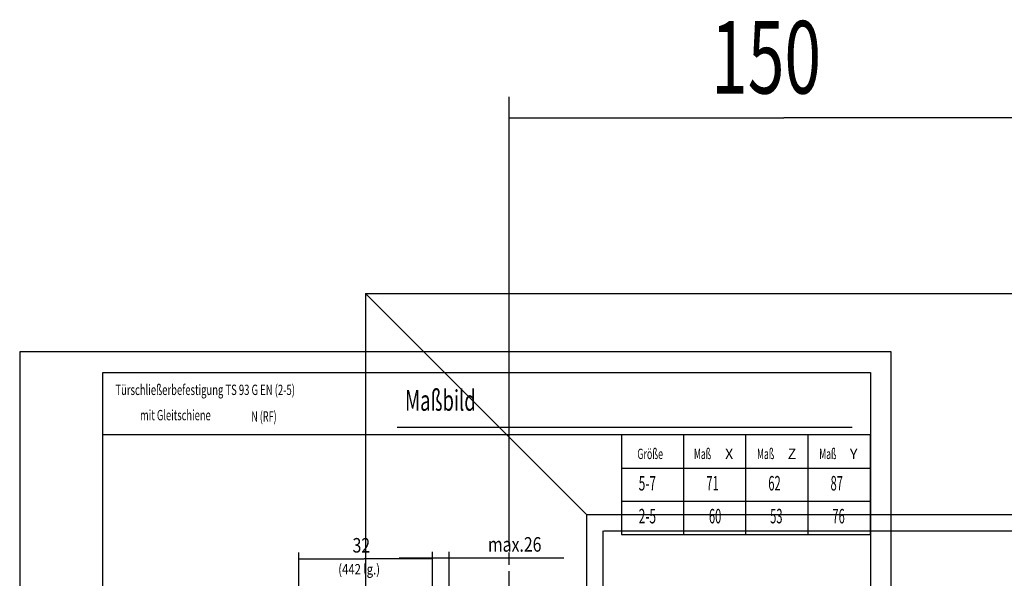
# Model space of a CAD drawing. Extents: x 0 to 937, y 0 to 426.
# Drawn here: x 0 to 237, y 242 to 377 of the extents above; entities that cross this region are included whole.
import ezdxf
from ezdxf.enums import TextEntityAlignment as Align

# ---------------------------------------------------------------- set-up
doc = ezdxf.new("R2010")
doc.units = 0
doc.header["$MEASUREMENT"] = 0
doc.linetypes.add('CENTERLINE', pattern=[30, 12, -1.5, 3, -1.5, 12])
doc.layers.get('0').update_dxf_attribs({"linetype": 'CONTINUOUS'})
doc.layers.add('1', color=7, linetype='CONTINUOUS')
doc.layers.add('2', color=7, linetype='CONTINUOUS')
doc.styles.get("Standard").update_dxf_attribs({"font": 'monotxt.shx'})
doc.dimstyles.new('DSTYLE4', dxfattribs={"dimtxt": 17.5, "dimasz": 17.5, "dimexe": 1, "dimexo": 1, "dimgap": 1.1655, "dimtad": 1, "dimdec": 0, "dimzin": 11, "dimdsep": 46, "dimcen": 0.09, "dimadec": 0, "dimazin": 0, "dimtp": 0.1, "dimtm": 0.1, "dimtfac": 1, "dimtdec": 4, "dimtofl": 0, "dimtmove": 0, "dimatfit": 3, "dimfxl": 1, "dimtolj": 1, "dimtzin": 0, "dimarcsym": 0})
doc.dimstyles.new('DSTYLE5', dxfattribs={"dimtxt": 3.5, "dimasz": 4, "dimexe": 1.5, "dimexo": 0, "dimgap": 1.5, "dimtad": 1, "dimdec": 0, "dimzin": 11, "dimdsep": 46, "dimcen": 0.09, "dimadec": 0, "dimazin": 0, "dimtp": 0.1, "dimtm": 0.1, "dimtfac": 1, "dimtdec": 4, "dimtofl": 0, "dimtmove": 0, "dimatfit": 3, "dimfxl": 1, "dimtolj": 1, "dimtzin": 0, "dimarcsym": 0})
doc.dimstyles.new('DSTYLE7', dxfattribs={"dimtxt": 3.5, "dimasz": 4, "dimexe": 1.5, "dimexo": 0, "dimgap": 1.5, "dimtad": 1, "dimdec": 3, "dimrnd": 0.001, "dimzin": 11, "dimdsep": 46, "dimcen": 0.09, "dimadec": 0, "dimazin": 0, "dimtp": 0.1, "dimtm": 0.1, "dimtfac": 1, "dimtdec": 4, "dimtofl": 0, "dimtmove": 0, "dimatfit": 3, "dimfxl": 1, "dimtolj": 1, "dimtzin": 0, "dimarcsym": 0})

# ---------------------------------------------------------------- blocks, each defined once
blk = doc.blocks.new('_AH13')
at = {"color": 0, "linetype": 'Continuous'}
blk.add_solid([(0, 0), (1, -0.166667), (1, 0.166667), (0, 0)], dxfattribs=at)
blk = doc.blocks.new('*D5')
at = {"layer": '2', "color": 4, "linetype": 'Continuous', "transparency": 16777216}
for p, q in [((117.95655, 258.83974), (117.95655, 358.46363)), ((267.95649, 281.06699), (267.95649, 358.46363)), ((117.95655, 353.46363), (184.09791, 353.46363)), ((267.95649, 353.46363), (184.09791, 353.46363))]:
    blk.add_line(p, q, dxfattribs=at)
at = {"layer": '2', "color": 4, "transparency": 16777216, "xscale": 17.5, "yscale": 17.5, "zscale": 17.5}
blk.add_blockref('_AH13', (117.95655, 353.46363), dxfattribs=at)
at = {"layer": '2', "color": 4, "transparency": 16777216, "xscale": 17.5, "yscale": 17.5, "zscale": 17.5, "rotation": 180}
blk.add_blockref('_AH13', (267.95649, 353.46363), dxfattribs=at)
at = {"layer": '2', "color": 4, "linetype": 'Continuous', "transparency": 16777216, "width": 0.666667}
blk.add_text('150', height=17.5, rotation=360, dxfattribs=at).set_placement((166.59791, 359.29613))
blk = doc.blocks.new('M')
at = {"layer": '1', "color": 40, "linetype": 'Continuous'}
for p, q in [((15, 0), (-45, 0)), ((-45, 0), (-45, -24)), ((-30, -24), (-30, 0)), ((-15, -24), (-15, 0)), ((0, -24), (0, 0)), ((15, -24), (15, 0)), ((-45, -8), (15, -8)), ((-45, -16), (15, -16)), ((-45, -24), (15, -24))]:
    blk.add_line(p, q, dxfattribs=at)
at = {"layer": '1', "color": 1, "linetype": 'Continuous'}
for s, width, p in [('Größe', 0.63, (-41.18, -5.84)), ('Maß', 0.6, (-27.53, -5.84)), ('Maß', 0.6, (-12.33, -5.84)), ('Maß', 0.6, (2.67, -5.84))]:
    blk.add_text(s, height=2.5, dxfattribs=dict(at, width=width)).set_placement(p)
for s, p in [('X', (-20.03, -5.84)), ('Z', (-4.96, -5.84)), ('Y', (10.04, -5.84))]:
    blk.add_text(s, height=2.5, dxfattribs=at).set_placement(p)
at = {"layer": '1', "color": 150, "linetype": 'Continuous'}
for s, width, p in [('5-7', 0.6, (-40.85, -13.42)), ('71', 0.5625, (-24.55, -13.42)), ('62', 0.5625, (-9.62, -13.42)), ('87', 0.5625, (5.38, -13.42)), ('2-5', 0.6, (-40.85, -21.35)), ('60', 0.5625, (-23.93, -21.35)), ('53', 0.5625, (-9.18, -21.35)), ('76', 0.5625, (5.82, -21.35))]:
    blk.add_text(s, height=3.5, dxfattribs=dict(at, width=width)).set_placement(p)
blk = doc.blocks.new('*D7')
at = {"layer": '1', "color": 1, "linetype": 'Continuous', "transparency": 16777216}
for p, q in [((67.244271, 215.09471), (67.244271, 248.60849)), ((67.244271, 247.10849), (83.004141, 247.10849)), ((99.456502, 247.10849), (83.004141, 247.10849)), ((99.456502, 229.89076), (99.456502, 248.60849))]:
    blk.add_line(p, q, dxfattribs=at)
at = {"layer": '1', "color": 1, "transparency": 16777216, "xscale": 4, "yscale": 4, "zscale": 4}
blk.add_blockref('_AH13', (67.244271, 247.10849), dxfattribs=at)
at = {"layer": '1', "color": 1, "transparency": 16777216, "xscale": 4, "yscale": 4, "zscale": 4, "rotation": 180}
blk.add_blockref('_AH13', (99.456502, 247.10849), dxfattribs=at)
at = {"layer": '1', "color": 1, "linetype": 'Continuous', "transparency": 16777216, "width": 0.8}
blk.add_text('32', height=3.5, rotation=360, dxfattribs=at).set_placement((80.204141, 248.60949))
blk = doc.blocks.new('*D19')
at = {"layer": '1', "color": 1, "linetype": 'Continuous', "transparency": 16777216}
for p, q in [((91.456502, 247.32692), (103.4565, 247.32692)), ((99.456502, 229.89076), (99.456502, 248.82692)), ((103.4565, 183.84777), (103.4565, 248.82692)), ((103.4565, 247.32692), (131.12973, 247.32692))]:
    blk.add_line(p, q, dxfattribs=at)
at = {"layer": '1', "color": 1, "transparency": 16777216, "xscale": 4, "yscale": 4, "zscale": 4, "rotation": 180}
blk.add_blockref('_AH13', (99.456502, 247.32692), dxfattribs=at)
at = {"layer": '1', "color": 1, "transparency": 16777216, "xscale": 4, "yscale": 4, "zscale": 4}
blk.add_blockref('_AH13', (103.4565, 247.32692), dxfattribs=at)
at = {"layer": '1', "color": 1, "linetype": 'Continuous', "transparency": 16777216, "width": 0.8}
blk.add_text('max.26', height=3.5, dxfattribs=at).set_placement((112.82973, 248.82792))

msp = doc.modelspace()

# ---------------------------------------------------------------- linework, layer by layer
at = {"layer": '1', "color": 1, "linetype": 'Continuous'}
for p, q in [((210, 297), (0, 297)), ((0, 297), (0, 0)), ((210, 0), (210, 297))]:
    msp.add_line(p, q, dxfattribs=at)
at = {"layer": '1', "color": 40, "linetype": 'Continuous'}
for p, q in [((20, 292), (205, 292)), ((20, 5), (20, 292)), ((205, 292), (205, 5)), ((90.9579, 278.8757), (200.6244, 278.8757)), ((205, 277), (20, 277))]:
    msp.add_line(p, q, dxfattribs=at)
at = {"layer": '2', "color": 40, "linetype": 'Continuous'}
for p, q in [((136.5838, 257.8152), (83.3338, 311.0651)), ((83.3338, 311.0651), (917.9564, 311.0651)), ((83.3338, 311.0651), (83.3338, 189.0459)), ((136.5838, 257.8152), (136.5838, 46.0651)), ((136.7686, 257.8152), (282.1413, 257.8152)), ((140.5838, 46.0651), (140.5838, 253.8152)), ((140.7686, 253.8152), (246.9565, 253.8152))]:
    msp.add_line(p, q, dxfattribs=at)
at = {"layer": '2', "color": 1, "linetype": 'CENTERLINE'}
msp.add_line((117.9565, 34.162), (117.9565, 261.0651), dxfattribs=at)

# ---------------------------------------------------------------- block references
at = {"layer": '1'}
msp.add_blockref('M', (190, 277), dxfattribs=at)

# ---------------------------------------------------------------- texts
at = {"layer": '1', "color": 1, "linetype": 'Continuous'}
for s, width, p in [('Türschließerbefestigung TS 93 G EN (2-5)', 0.669079, (23.071, 286.6009)), ('(442 lg.)', 0.8, (76.7529, 243.339))]:
    msp.add_text(s, height=2.5, dxfattribs=dict(at, width=width)).set_placement(p)
at = {"layer": '1', "color": 40, "linetype": 'Continuous', "width": 0.654545}
msp.add_text('Maßbild', height=5, dxfattribs=at).set_placement((92.8604, 282.8022))
at = {"layer": '1', "color": 1, "linetype": 'Continuous'}
for s, width, p in [('mit Gleitschiene', 0.660937, (37.5165, 281.7507)), ('N (RF)', 0.6375, (58.8574, 281.4226))]:
    msp.add_text(s, height=2.5, dxfattribs=dict(at, width=width)).set_placement(p, align=Align.MIDDLE_CENTER)

# ---------------------------------------------------------------- dimensions: what is measured, and where the dimension line sits
dim = msp.add_linear_dim(base=(67.2443, 247.1085), p1=(99.4565, 229.8908), p2=(67.2443, 215.0947), dimstyle='DSTYLE5', override={"dimblk": '_AH13', "dimsah": 0}, dxfattribs=at)
dim.commit()
dim.dimension.update_dxf_attribs({"geometry": '*D7', "text_midpoint": (83.0041, 250.3595), "dimtype": 128})
dim = msp.add_linear_dim(base=(103.4565, 247.3269), p1=(99.4565, 229.8908), p2=(103.4565, 183.8478), text='max.26', dimstyle='DSTYLE7', override={"dimblk": '_AH13', "dimsah": 0}, dxfattribs=at)
dim.commit()
dim.dimension.update_dxf_attribs({"geometry": '*D19', "text_midpoint": (121.2297, 250.5779), "dimtype": 128})
at = {"layer": '2', "color": 4, "linetype": 'Continuous'}
dim = msp.add_linear_dim(base=(117.9565, 353.4636), p1=(267.9565, 276.067), p2=(117.9565, 253.8397), dimstyle='DSTYLE4', override={"dimblk": '_AH13', "dimsah": 0}, dxfattribs=at)
dim.commit()
dim.dimension.update_dxf_attribs({"geometry": '*D5', "text_midpoint": (184.0979, 368.0461), "dimtype": 128})

doc.saveas('drawing.dxf')
